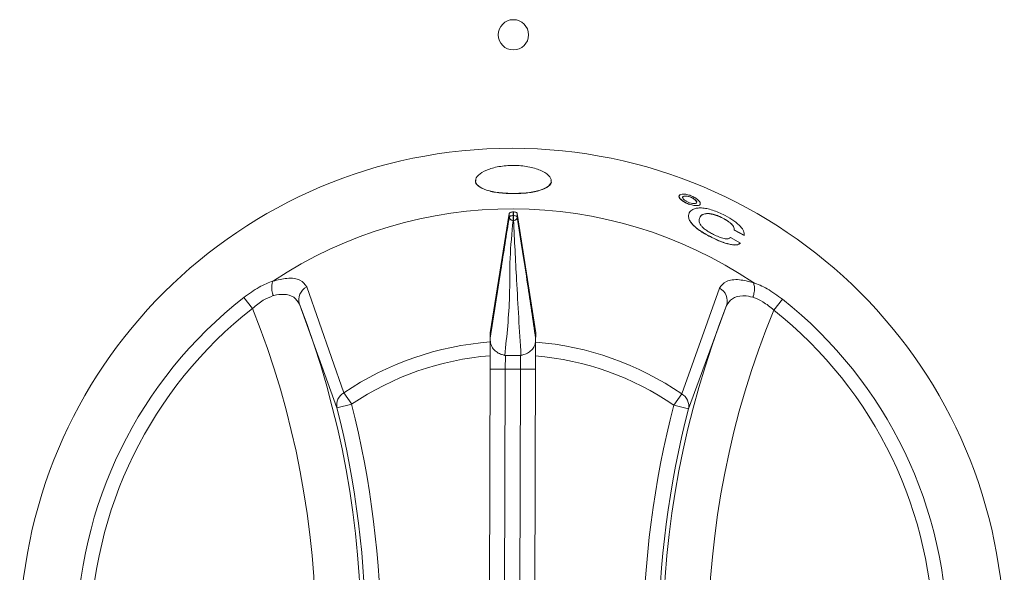
# Model space of a CAD drawing. Units: millimetres. Extents: x 91 to 251, y 62 to 249.
# Drawn here: x 136 to 149, y 159 to 166 of the extents above; entities that cross this region are included whole.
import ezdxf

# ---------------------------------------------------------------- set-up
doc = ezdxf.new("R2010")
doc.units = ezdxf.units.MM
doc.layers.add('SLD-0', color=1, linetype='Continuous')

msp = doc.modelspace()

# ---------------------------------------------------------------- linework, layer by layer
at = {"layer": 'SLD-0', "color": 179, "linetype": 'Continuous', "lineweight": 15}
for p, q in [((142.883, 163.469), (142.632, 161.894)), ((142.883, 163.422), (142.883, 163.469)), ((142.933, 163.488), (142.933, 163.441)), ((142.933, 163.441), (142.939, 163.441)), ((142.939, 163.441), (142.94, 163.488)), ((142.989, 163.469), (143.232, 161.892)), ((142.989, 163.469), (142.989, 163.421)), ((145.397, 163.412), (145.398, 163.414)), ((145.683, 163.415), (145.684, 163.416)), ((142.939, 163.376), (142.933, 163.376)), ((145.558, 163.15), (145.558, 163.152)), ((145.935, 163.078), (145.803, 163.15)), ((145.85, 163.25), (145.851, 163.252)), ((145.85, 163.25), (145.983, 163.178)), ((145.851, 163.252), (145.983, 163.18)), ((145.983, 163.178), (145.983, 163.18)), ((145.934, 163.076), (145.935, 163.078)), ((140.209, 162.499), (140.699, 161.101)), ((145.159, 161.087), (145.658, 162.482)), ((139.491, 162.213), (139.377, 162.36)), ((140.608, 160.9), (140.114, 162.27)), ((145.752, 162.252), (145.249, 160.886)), ((146.489, 162.337), (146.374, 162.192)), ((142.632, 161.894), (142.631, 161.772)), ((143.231, 161.77), (143.232, 161.892)), ((142.824, 161.594), (142.83, 161.592)), ((142.83, 161.592), (142.831, 161.591)), ((142.83, 161.413), (142.831, 161.591)), ((142.831, 161.591), (143.031, 161.591)), ((143.031, 161.591), (143.03, 161.413)), ((143.031, 161.591), (143.037, 161.594)), ((143.031, 161.591), (143.031, 161.591)), ((142.631, 161.589), (142.608, 154.43)), ((143.208, 154.428), (143.231, 161.587)), ((142.83, 161.413), (142.63, 161.414)), ((142.83, 161.413), (142.808, 154.43)), ((143.03, 161.413), (142.83, 161.413)), ((143.008, 154.429), (143.03, 161.413)), ((143.23, 161.412), (143.03, 161.413)), ((140.802, 160.95), (140.699, 161.101)), ((145.159, 161.087), (145.055, 160.936)), ((140.802, 160.95), (140.608, 160.9)), ((145.249, 160.886), (145.055, 160.936))]:
    msp.add_line(p, q, dxfattribs=at)
for centre, radius in [((142.937, 165.828), 0.2), ((142.919, 157.829), 6.5)]:
    msp.add_circle(centre, radius, dxfattribs=at)
for centre, radius, start, end in [((142.919, 157.829), 5.7, 56.0807, 123.5598), ((140.294, 162.329), 0.19, 116.7398, 198.2396), ((145.571, 162.313), 0.19, 341.4009, 62.9008), ((142.919, 157.829), 5.75, 128.0185, 231.622), ((128.679, 157.874), 12.25, 338.6118, 21.0288), ((157.158, 157.785), 12.25, 158.6118, 201.0288), ((142.919, 157.829), 5.75, 308.0185, 51.622), ((142.919, 157.829), 5.565, 128.0185, 231.622), ((128.679, 157.874), 11.65, 337.7737, 21.8668), ((157.158, 157.785), 11.65, 157.7737, 201.8668), ((142.919, 157.829), 5.565, 308.0185, 51.622), ((142.919, 157.829), 3.953, 94.1727, 124.1586), ((142.919, 157.829), 3.953, 55.482, 85.4679), ((142.919, 157.829), 3.771, 94.3836, 124.1586), ((142.919, 157.829), 3.771, 55.482, 85.2569), ((140.789, 160.938), 0.185, 119.0562, 191.8332), ((145.068, 160.925), 0.185, 347.8073, 60.5844), ((128.679, 157.874), 12.506, 345.4045, 14.236), ((128.679, 157.874), 12.306, 345.4045, 14.236), ((157.158, 157.785), 12.506, 165.4045, 194.236), ((157.158, 157.785), 12.306, 165.4045, 194.236)]:
    msp.add_arc(centre, radius, start, end, dxfattribs=at)
msp.add_ellipse((142.914, 156.393), major_axis=(0.022, 7.096), ratio=0.979282, start_param=6.282735, end_param=6.283636, dxfattribs=at)
for points, knots in [([(142.938, 164.103), (142.873, 164.103), (142.742, 164.092), (142.575, 164.045), (142.464, 163.976), (142.425, 163.9), (142.464, 163.83), (142.575, 163.775), (142.741, 163.739), (142.872, 163.734), (142.937, 163.732)], [0.500095, 0.500095, 0.500095, 0.500095, 0.5626137, 0.6251274, 0.6876337, 0.7501347, 0.812635, 0.8751345, 0.937681, 1, 1, 1, 1]), ([(142.937, 163.732), (143.003, 163.734), (143.134, 163.738), (143.3, 163.773), (143.411, 163.827), (143.45, 163.897), (143.412, 163.973), (143.301, 164.043), (143.135, 164.091), (143.004, 164.103), (142.938, 164.103)], [0, 0, 0, 0, 0.0625208, 0.1250382, 0.1875463, 0.2500494, 0.3125527, 0.3750609, 0.4375758, 0.500095, 0.500095, 0.500095, 0.500095]), ([(142.442, 163.907), (142.441, 163.904), (142.426, 163.877), (142.469, 163.828), (142.573, 163.773), (142.741, 163.737), (142.872, 163.732), (142.937, 163.73)], [0, 0, 0, 0, 0.024713, 0.268476, 0.512239, 0.756, 1, 1, 1, 1]), ([(142.937, 163.73), (143.003, 163.732), (143.133, 163.736), (143.301, 163.771), (143.406, 163.825), (143.45, 163.874), (143.435, 163.902), (143.433, 163.904)], [0, 0, 0, 0, 0.243626, 0.487299, 0.730905, 0.974507, 1, 1, 1, 1]), ([(145.134, 163.712), (145.129, 163.706), (145.119, 163.695), (145.131, 163.668), (145.161, 163.639), (145.208, 163.61), (145.245, 163.595), (145.263, 163.588)], [0, 0, 0, 0, 0.189819, 0.392364, 0.59491, 0.797455, 1, 1, 1, 1]), ([(145.266, 163.708), (145.248, 163.714), (145.211, 163.723), (145.163, 163.726), (145.132, 163.716), (145.12, 163.697), (145.131, 163.67), (145.162, 163.641), (145.209, 163.611), (145.246, 163.597), (145.264, 163.59)], [0.4999999, 0.4999999, 0.4999999, 0.4999999, 0.5625069, 0.625008, 0.6875024, 0.7499933, 0.812486, 0.874985, 0.9374908, 1, 1, 1, 1]), ([(145.354, 163.624), (145.354, 163.626), (145.351, 163.635), (145.332, 163.652), (145.302, 163.672), (145.265, 163.688), (145.228, 163.697), (145.197, 163.699), (145.176, 163.692), (145.168, 163.682), (145.173, 163.672), (145.174, 163.669)], [0, 0, 0, 0, 0.058208, 0.182779, 0.30735, 0.431921, 0.556492, 0.681063, 0.805634, 0.930205, 1, 1, 1, 1]), ([(145.266, 163.688), (145.254, 163.692), (145.229, 163.699), (145.197, 163.7), (145.176, 163.694), (145.169, 163.681), (145.176, 163.663), (145.196, 163.644), (145.228, 163.624), (145.252, 163.614), (145.264, 163.61)], [0.4999999, 0.4999999, 0.4999999, 0.4999999, 0.562507, 0.6250081, 0.6875024, 0.7499933, 0.812486, 0.874985, 0.9374908, 1, 1, 1, 1]), ([(145.264, 163.59), (145.282, 163.584), (145.319, 163.573), (145.366, 163.57), (145.398, 163.578), (145.409, 163.598), (145.398, 163.625), (145.368, 163.656), (145.321, 163.686), (145.285, 163.702), (145.266, 163.708)], [0, 0, 0, 0, 0.0625072, 0.1250082, 0.1875024, 0.2499933, 0.3124862, 0.3749853, 0.437491, 0.4999999, 0.4999999, 0.4999999, 0.4999999]), ([(145.264, 163.61), (145.277, 163.606), (145.301, 163.599), (145.333, 163.597), (145.354, 163.602), (145.361, 163.615), (145.354, 163.633), (145.334, 163.654), (145.303, 163.674), (145.278, 163.684), (145.266, 163.688)], [0, 0, 0, 0, 0.0625073, 0.1250083, 0.1875024, 0.2499933, 0.3124861, 0.3749852, 0.4374909, 0.4999999, 0.4999999, 0.4999999, 0.4999999]), ([(145.705, 163.456), (145.652, 163.479), (145.572, 163.515), (145.471, 163.537), (145.403, 163.543), (145.348, 163.538), (145.29, 163.52), (145.271, 163.493), (145.259, 163.475)], [0, 0, 0, 0, 0.249306, 0.374076, 0.499602, 0.624777, 0.750006, 1, 1, 1, 1]), ([(145.393, 163.579), (145.4, 163.584), (145.408, 163.59), (145.403, 163.601), (145.402, 163.604)], [0, 0, 0, 0, 0.815362, 1, 1, 1, 1]), ([(142.631, 161.821), (142.678, 162.121), (142.762, 162.655), (142.846, 163.187), (142.883, 163.422)], [0, 0, 0, 0, 0.559988, 1, 1, 1, 1]), ([(142.883, 163.469), (142.884, 163.471), (142.886, 163.476), (142.896, 163.482), (142.909, 163.486), (142.923, 163.488), (142.931, 163.488), (142.933, 163.488)], [0, 0, 0, 0, 0.223893, 0.447785, 0.671682, 0.895582, 1, 1, 1, 1]), ([(142.933, 163.376), (142.927, 163.376), (142.917, 163.378), (142.906, 163.383), (142.898, 163.389), (142.891, 163.397), (142.885, 163.407), (142.884, 163.416), (142.883, 163.422)], [0, 0, 0, 0, 0.2395, 0.368389, 0.5, 0.631611, 0.7605, 1, 1, 1, 1]), ([(142.989, 163.421), (142.989, 163.416), (142.988, 163.407), (142.981, 163.397), (142.975, 163.389), (142.967, 163.383), (142.955, 163.377), (142.945, 163.376), (142.939, 163.376)], [0, 0, 0, 0, 0.2395, 0.368389, 0.5, 0.631611, 0.7605, 1, 1, 1, 1]), ([(142.94, 163.488), (142.945, 163.488), (142.956, 163.488), (142.971, 163.484), (142.983, 163.479), (142.988, 163.473), (142.989, 163.47), (142.989, 163.469)], [0, 0, 0, 0, 0.223893, 0.447785, 0.671682, 0.895582, 1, 1, 1, 1]), ([(142.989, 163.421), (143.012, 163.266), (143.057, 162.956), (143.138, 162.461), (143.196, 162.063), (143.231, 161.82)], [0, 0, 0, 0, 0.279894, 0.560131, 1, 1, 1, 1]), ([(145.259, 163.475), (145.253, 163.454), (145.243, 163.423), (145.266, 163.369), (145.299, 163.326), (145.347, 163.28), (145.43, 163.219), (145.507, 163.179), (145.558, 163.152)], [0, 0, 0, 0, 0.249974, 0.378157, 0.500375, 0.626452, 0.750697, 1, 1, 1, 1]), ([(145.258, 163.473), (145.252, 163.452), (145.243, 163.421), (145.266, 163.368), (145.299, 163.324), (145.347, 163.279), (145.429, 163.217), (145.506, 163.177), (145.558, 163.15)], [0, 0, 0, 0, 0.250008, 0.378198, 0.500428, 0.626498, 0.750737, 1, 1, 1, 1]), ([(145.579, 163.191), (145.561, 163.201), (145.525, 163.219), (145.477, 163.25), (145.438, 163.283), (145.4, 163.325), (145.383, 163.372), (145.393, 163.4), (145.398, 163.414)], [0, 0, 0, 0, 0.125189, 0.250261, 0.375315, 0.500419, 0.749685, 1, 1, 1, 1]), ([(145.397, 163.412), (145.405, 163.425), (145.421, 163.45), (145.468, 163.467), (145.525, 163.466), (145.575, 163.457), (145.62, 163.442), (145.657, 163.428), (145.675, 163.419), (145.683, 163.415)], [0, 0, 0, 0, 0.250331, 0.499615, 0.624693, 0.749682, 0.874673, 0.937327, 1, 1, 1, 1]), ([(145.398, 163.414), (145.406, 163.427), (145.421, 163.452), (145.469, 163.469), (145.526, 163.468), (145.576, 163.459), (145.621, 163.444), (145.657, 163.429), (145.675, 163.421), (145.684, 163.416)], [0, 0, 0, 0, 0.250301, 0.499565, 0.624644, 0.749642, 0.874651, 0.937316, 1, 1, 1, 1]), ([(145.683, 163.415), (145.708, 163.402), (145.744, 163.383), (145.787, 163.353), (145.815, 163.33), (145.836, 163.307), (145.852, 163.278), (145.851, 163.261), (145.85, 163.25)], [0, 0, 0, 0, 0.249992, 0.375134, 0.500235, 0.624076, 0.750326, 1, 1, 1, 1]), ([(145.684, 163.416), (145.709, 163.404), (145.745, 163.385), (145.788, 163.355), (145.816, 163.331), (145.836, 163.308), (145.853, 163.279), (145.852, 163.263), (145.851, 163.252)], [0, 0, 0, 0, 0.2500231, 0.3751776, 0.5002846, 0.6241787, 0.7503635, 1, 1, 1, 1]), ([(145.983, 163.18), (145.984, 163.198), (145.986, 163.226), (145.955, 163.275), (145.908, 163.327), (145.824, 163.393), (145.744, 163.435), (145.705, 163.456)], [0, 0, 0, 0, 0.249668, 0.374362, 0.500157, 0.749715, 1, 1, 1, 1]), ([(142.933, 163.376), (142.917, 163.209), (142.885, 162.877), (142.895, 162.283), (142.851, 161.855), (142.824, 161.594)], [0, 0, 0, 0, 0.279906, 0.560154, 1, 1, 1, 1]), ([(143.037, 161.594), (143.017, 161.926), (142.981, 162.52), (142.952, 163.114), (142.939, 163.376)], [0, 0, 0, 0, 0.559964, 1, 1, 1, 1]), ([(145.558, 163.152), (145.598, 163.133), (145.677, 163.096), (145.775, 163.065), (145.842, 163.053), (145.899, 163.052), (145.92, 163.068), (145.935, 163.078)], [0, 0, 0, 0, 0.250316, 0.500152, 0.627899, 0.75073, 1, 1, 1, 1]), ([(145.558, 163.15), (145.597, 163.131), (145.677, 163.094), (145.774, 163.063), (145.841, 163.052), (145.898, 163.05), (145.919, 163.066), (145.934, 163.076)], [0, 0, 0, 0, 0.2502838, 0.5001015, 0.627844, 0.7506912, 1, 1, 1, 1]), ([(145.803, 163.15), (145.795, 163.144), (145.782, 163.134), (145.749, 163.133), (145.709, 163.139), (145.65, 163.158), (145.602, 163.18), (145.579, 163.191)], [0, 0, 0, 0, 0.249492, 0.374741, 0.499951, 0.749651, 1, 1, 1, 1]), ([(139.377, 162.36), (139.444, 162.408), (139.574, 162.501), (139.705, 162.554), (139.768, 162.579)], [0, 0, 0, 0, 0.520974, 1, 1, 1, 1]), ([(139.766, 162.383), (139.766, 162.385), (139.763, 162.391), (139.755, 162.418), (139.745, 162.467), (139.745, 162.528), (139.756, 162.559), (139.762, 162.574)], [0, 0, 0, 0, 0.030472, 0.088814, 0.392556, 0.696277, 1, 1, 1, 1]), ([(139.762, 162.574), (139.825, 162.59), (139.967, 162.625), (140.135, 162.599), (140.184, 162.533), (140.209, 162.499)], [0, 0, 0, 0, 0.285767, 0.644556, 1, 1, 1, 1]), ([(139.768, 162.579), (139.767, 162.579), (139.765, 162.577), (139.763, 162.576), (139.762, 162.574), (139.762, 162.574), (139.762, 162.574)], [0, 0, 0, 0, 0.370432, 0.74425, 0.944248, 1, 1, 1, 1]), ([(145.658, 162.482), (145.683, 162.515), (145.733, 162.582), (145.9, 162.607), (146.043, 162.57), (146.106, 162.554)], [0, 0, 0, 0, 0.355444, 0.714233, 1, 1, 1, 1]), ([(146.106, 162.554), (146.105, 162.554), (146.105, 162.555), (146.103, 162.557), (146.101, 162.559), (146.099, 162.559)], [0, 0, 0, 0, 0.211796, 0.488007, 1, 1, 1, 1]), ([(146.099, 162.559), (146.162, 162.534), (146.293, 162.48), (146.422, 162.386), (146.489, 162.337)], [0, 0, 0, 0, 0.479026, 1, 1, 1, 1]), ([(146.1, 162.363), (146.101, 162.365), (146.103, 162.371), (146.111, 162.399), (146.121, 162.447), (146.122, 162.508), (146.111, 162.539), (146.106, 162.554)], [0, 0, 0, 0, 0.030472, 0.088814, 0.392556, 0.696277, 1, 1, 1, 1]), ([(139.766, 162.383), (139.722, 162.365), (139.627, 162.327), (139.538, 162.253), (139.491, 162.213)], [0, 0, 0, 0, 0.4684411, 1, 1, 1, 1]), ([(140.114, 162.27), (140.092, 162.304), (140.05, 162.371), (139.922, 162.407), (139.817, 162.397), (139.769, 162.383), (139.766, 162.383)], [0, 0, 0, 0, 0.365828, 0.725259, 0.982069, 1, 1, 1, 1]), ([(146.1, 162.363), (146.059, 162.371), (146.012, 162.382), (145.916, 162.38), (145.816, 162.353), (145.773, 162.286), (145.752, 162.252)], [0, 0, 0, 0, 0.235795, 0.274902, 0.634253, 1, 1, 1, 1]), ([(146.374, 162.192), (146.327, 162.232), (146.239, 162.306), (146.144, 162.345), (146.1, 162.363)], [0, 0, 0, 0, 0.531559, 1, 1, 1, 1]), ([(142.824, 161.594), (142.82, 161.596), (142.803, 161.601), (142.76, 161.611), (142.706, 161.642), (142.659, 161.693), (142.637, 161.747), (142.631, 161.786), (142.631, 161.802), (142.631, 161.806)], [0, 0, 0, 0, 0.045003, 0.192455, 0.410104, 0.628116, 0.844651, 0.959762, 1, 1, 1, 1]), ([(142.631, 161.772), (142.631, 161.761), (142.631, 161.738), (142.631, 161.682), (142.631, 161.63), (142.631, 161.598), (142.631, 161.589)], [0, 0, 0, 0, 0.293312, 0.586599, 0.880502, 1, 1, 1, 1]), ([(143.231, 161.804), (143.231, 161.796), (143.23, 161.772), (143.22, 161.726), (143.19, 161.674), (143.139, 161.629), (143.089, 161.607), (143.055, 161.599), (143.042, 161.596), (143.038, 161.594), (143.037, 161.594)], [0, 0, 0, 0, 0.0802877, 0.22965, 0.4389297, 0.6497325, 0.8665139, 0.9462886, 0.989523, 1, 1, 1, 1]), ([(143.231, 161.587), (143.231, 161.61), (143.231, 161.655), (143.231, 161.715), (143.231, 161.752), (143.231, 161.766), (143.231, 161.77)], [0, 0, 0, 0, 0.294734, 0.589484, 0.883775, 1, 1, 1, 1])]:
    msp.add_open_spline(points, degree=3, knots=knots, dxfattribs=at)
for points in [[(142.933, 163.441), (142.927, 163.44), (142.914, 163.44), (142.898, 163.436), (142.887, 163.429), (142.884, 163.424), (142.883, 163.422)], [(142.933, 163.441), (142.933, 163.435), (142.933, 163.422), (142.933, 163.403), (142.933, 163.386), (142.933, 163.379), (142.933, 163.376)], [(142.989, 163.421), (142.988, 163.424), (142.986, 163.429), (142.974, 163.435), (142.958, 163.44), (142.946, 163.44), (142.939, 163.441)], [(142.939, 163.441), (142.939, 163.434), (142.939, 163.422), (142.939, 163.403), (142.939, 163.386), (142.939, 163.379), (142.939, 163.376)]]:
    msp.add_open_spline(points, degree=3, dxfattribs=at)

doc.saveas('drawing.dxf')
